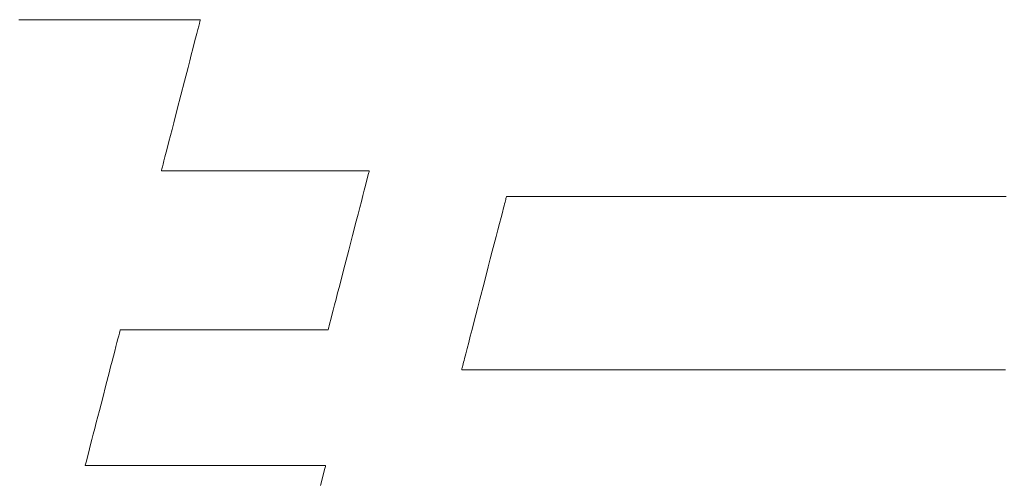
# Model space of a CAD drawing. Units: inches. Extents: x 0 to 594, y 0 to 420.
# Drawn here: x 90 to 96, y 25 to 28 of the extents above; entities that cross this region are included whole.
import ezdxf

# ---------------------------------------------------------------- set-up
doc = ezdxf.new("R2010")
doc.units = ezdxf.units.IN
doc.header["$MEASUREMENT"] = 0
doc.layers.add('枠', color=7, linetype='Continuous', lineweight=20)

msp = doc.modelspace()

# ---------------------------------------------------------------- linework, layer by layer
at = {"layer": '枠', "lineweight": 13}
for p, q in [((90.1463, 27.9259), (90.1551, 27.9259)), ((90.1551, 27.9259), (90.165, 27.9259)), ((90.165, 27.9259), (90.176, 27.9259)), ((90.176, 27.9259), (90.1882, 27.9259)), ((90.1882, 27.9259), (90.2013, 27.9259)), ((90.2013, 27.9259), (90.2154, 27.9259)), ((90.2154, 27.9259), (90.2465, 27.9259)), ((90.2465, 27.9259), (90.2809, 27.9259)), ((90.2809, 27.9259), (90.3183, 27.9259)), ((90.3183, 27.9259), (90.3583, 27.9259)), ((90.3583, 27.9259), (90.4006, 27.9259)), ((90.4006, 27.9259), (90.4447, 27.9259)), ((90.4447, 27.9259), (90.4903, 27.9259)), ((90.4903, 27.9259), (90.5371, 27.9259)), ((90.5371, 27.9259), (90.6325, 27.9259)), ((90.6325, 27.9259), (90.7279, 27.9259)), ((90.7279, 27.9259), (90.7747, 27.9259)), ((90.7747, 27.9259), (90.8203, 27.9259)), ((90.8203, 27.9259), (90.8644, 27.9259)), ((90.8644, 27.9259), (90.9067, 27.9259)), ((90.9067, 27.9259), (90.9467, 27.9259)), ((90.9467, 27.9259), (90.9841, 27.9259)), ((90.9841, 27.9259), (91.0185, 27.9259)), ((91.0185, 27.9259), (91.0495, 27.9259)), ((91.0495, 27.9259), (91.0637, 27.9259)), ((91.0637, 27.9259), (91.0768, 27.9259)), ((91.0768, 27.9259), (91.0889, 27.9259)), ((91.0889, 27.9259), (91.1, 27.9259)), ((91.1, 27.9259), (91.1099, 27.9259)), ((91.1099, 27.9259), (91.1187, 27.9259)), ((91.1187, 27.9259), (91.1262, 27.9259)), ((91.1262, 27.9259), (91.1325, 27.9259)), ((91.1347, 27.8902), (91.1299, 27.8714)), ((91.1325, 27.9259), (91.1374, 27.9259)), ((91.1386, 27.9054), (91.1347, 27.8902)), ((91.1374, 27.9259), (91.141, 27.9259)), ((91.1415, 27.9165), (91.1386, 27.9054)), ((91.141, 27.9259), (91.1432, 27.9259)), ((91.1433, 27.9235), (91.1415, 27.9165)), ((91.1432, 27.9259), (91.1439, 27.9259)), ((91.1438, 27.9253), (91.1433, 27.9235)), ((91.1439, 27.9259), (91.1438, 27.9253)), ((91.1177, 27.8242), (91.1105, 27.7963)), ((91.1242, 27.8493), (91.1177, 27.8242)), ((91.1299, 27.8714), (91.1242, 27.8493)), ((91.1105, 27.7963), (91.1026, 27.7659)), ((91.0942, 27.7335), (91.0854, 27.6992)), ((91.1026, 27.7659), (91.0942, 27.7335)), ((91.0761, 27.6634), (91.0568, 27.5885)), ((91.0854, 27.6992), (91.0761, 27.6634)), ((91.0568, 27.5885), (91.0368, 27.5112)), ((91.0368, 27.5112), (91.0168, 27.4338)), ((91.0168, 27.4338), (90.9974, 27.3589)), ((90.9974, 27.3589), (90.9882, 27.3231)), ((90.9793, 27.2888), (90.9709, 27.2564)), ((90.9882, 27.3231), (90.9793, 27.2888)), ((90.9709, 27.2564), (90.9631, 27.226)), ((90.9494, 27.173), (90.9437, 27.1509)), ((90.9559, 27.1981), (90.9494, 27.173)), ((90.9631, 27.226), (90.9559, 27.1981)), ((90.9388, 27.1321), (90.9349, 27.1169)), ((90.9437, 27.1509), (90.9388, 27.1321)), ((90.9298, 27.097), (90.9296, 27.0964)), ((90.9296, 27.0964), (90.9304, 27.0964)), ((90.9302, 27.0988), (90.9298, 27.097)), ((90.932, 27.1058), (90.9302, 27.0988)), ((90.9304, 27.0964), (90.9329, 27.0964)), ((90.9349, 27.1169), (90.932, 27.1058)), ((90.9329, 27.0964), (90.9369, 27.0964)), ((90.9369, 27.0964), (90.9424, 27.0964)), ((90.9424, 27.0964), (90.9494, 27.0964)), ((90.9494, 27.0964), (90.9579, 27.0964)), ((90.9579, 27.0964), (90.9676, 27.0964)), ((90.9676, 27.0964), (90.9787, 27.0964)), ((90.9787, 27.0964), (90.9911, 27.0964)), ((90.9911, 27.0964), (91.0046, 27.0964)), ((91.0046, 27.0964), (91.0193, 27.0964)), ((91.0193, 27.0964), (91.0351, 27.0964)), ((91.0351, 27.0964), (91.0519, 27.0964)), ((91.0519, 27.0964), (91.0698, 27.0964)), ((91.0698, 27.0964), (91.0885, 27.0964)), ((91.0885, 27.0964), (91.1082, 27.0964)), ((91.1082, 27.0964), (91.15, 27.0964)), ((91.15, 27.0964), (91.1947, 27.0964)), ((91.1947, 27.0964), (91.2419, 27.0964)), ((91.2419, 27.0964), (91.2912, 27.0964)), ((91.2912, 27.0964), (91.3422, 27.0964)), ((91.3422, 27.0964), (91.3945, 27.0964)), ((91.3945, 27.0964), (91.5011, 27.0964)), ((91.5011, 27.0964), (91.6077, 27.0964)), ((91.6077, 27.0964), (91.6599, 27.0964)), ((91.6599, 27.0964), (91.7109, 27.0964)), ((91.7109, 27.0964), (91.7602, 27.0964)), ((91.7602, 27.0964), (91.8075, 27.0964)), ((91.8075, 27.0964), (91.8522, 27.0964)), ((91.8522, 27.0964), (91.894, 27.0964)), ((91.894, 27.0964), (91.9136, 27.0964)), ((91.9136, 27.0964), (91.9324, 27.0964)), ((91.9324, 27.0964), (91.9502, 27.0964)), ((91.9502, 27.0964), (91.9671, 27.0964)), ((91.9671, 27.0964), (91.9829, 27.0964)), ((91.9829, 27.0964), (91.9976, 27.0964)), ((91.9976, 27.0964), (92.0111, 27.0964)), ((92.0111, 27.0964), (92.0234, 27.0964)), ((92.0234, 27.0964), (92.0345, 27.0964)), ((92.0345, 27.0964), (92.0443, 27.0964)), ((92.0443, 27.0964), (92.0527, 27.0964)), ((92.0527, 27.0964), (92.0597, 27.0964)), ((92.0597, 27.0964), (92.0652, 27.0964)), ((92.067, 27.0748), (92.0628, 27.0589)), ((92.0652, 27.0964), (92.0693, 27.0964)), ((92.0686, 27.0813), (92.067, 27.0748)), ((92.07, 27.0866), (92.0686, 27.0813)), ((92.0693, 27.0964), (92.0717, 27.0964)), ((92.0711, 27.0909), (92.07, 27.0866)), ((92.0719, 27.0939), (92.0711, 27.0909)), ((92.0717, 27.0964), (92.0725, 27.0964)), ((92.0724, 27.0958), (92.0719, 27.0939)), ((92.0725, 27.0964), (92.0724, 27.0958)), ((92.0517, 27.0157), (92.0448, 26.9892)), ((92.0577, 27.0391), (92.0517, 27.0157)), ((92.0628, 27.0589), (92.0577, 27.0391)), ((92.0372, 26.9598), (92.0289, 26.9278)), ((92.0448, 26.9892), (92.0372, 26.9598)), ((92.0289, 26.9278), (92.0201, 26.8936)), ((92.8107, 26.8925), (92.8136, 26.9038)), ((92.8136, 26.9038), (92.8163, 26.9141)), ((92.8163, 26.9141), (92.8187, 26.9233)), ((92.8187, 26.9233), (92.8208, 26.9315)), ((92.8208, 26.9315), (92.8226, 26.9385)), ((92.8226, 26.9385), (92.8241, 26.9443)), ((92.8241, 26.9443), (92.8253, 26.9489)), ((92.8253, 26.9489), (92.8262, 26.9523)), ((92.8262, 26.9523), (92.8267, 26.9543)), ((92.8267, 26.9543), (92.8269, 26.955)), ((92.8269, 26.955), (92.8275, 26.955)), ((92.8275, 26.955), (92.8291, 26.955)), ((92.8291, 26.955), (92.8319, 26.955)), ((92.8319, 26.955), (92.8358, 26.955)), ((92.8358, 26.955), (92.8407, 26.955)), ((92.8407, 26.955), (92.8467, 26.955)), ((92.8467, 26.955), (92.8537, 26.955)), ((92.8537, 26.955), (92.8617, 26.955)), ((92.8617, 26.955), (92.8707, 26.955)), ((92.8707, 26.955), (92.8807, 26.955)), ((92.8807, 26.955), (92.8917, 26.955)), ((92.8917, 26.955), (92.9036, 26.955)), ((92.9036, 26.955), (92.9164, 26.955)), ((92.9164, 26.955), (92.9301, 26.955)), ((92.9301, 26.955), (92.9447, 26.955)), ((92.9447, 26.955), (92.9602, 26.955)), ((92.9602, 26.955), (92.9765, 26.955)), ((92.9765, 26.955), (92.9937, 26.955)), ((92.9937, 26.955), (93.0117, 26.955)), ((93.0117, 26.955), (93.0304, 26.955)), ((93.0304, 26.955), (93.05, 26.955)), ((93.05, 26.955), (93.0703, 26.955)), ((93.0703, 26.955), (93.0914, 26.955)), ((93.0914, 26.955), (93.1132, 26.955)), ((93.1132, 26.955), (93.1357, 26.955)), ((93.1357, 26.955), (93.1589, 26.955)), ((93.1589, 26.955), (93.1828, 26.955)), ((93.1828, 26.955), (93.2073, 26.955)), ((93.2073, 26.955), (93.2325, 26.955)), ((93.2325, 26.955), (93.2582, 26.955)), ((93.2582, 26.955), (93.2846, 26.955)), ((93.2846, 26.955), (93.3116, 26.955)), ((93.3116, 26.955), (93.3392, 26.955)), ((93.3392, 26.955), (93.3673, 26.955)), ((93.3673, 26.955), (93.3959, 26.955)), ((93.3959, 26.955), (93.425, 26.955)), ((93.425, 26.955), (93.4547, 26.955)), ((93.4547, 26.955), (93.4848, 26.955)), ((93.4848, 26.955), (93.5154, 26.955)), ((93.5154, 26.955), (93.5464, 26.955)), ((93.5464, 26.955), (93.5779, 26.955)), ((93.5779, 26.955), (93.6097, 26.955)), ((93.6097, 26.955), (93.642, 26.955)), ((93.642, 26.955), (93.6746, 26.955)), ((93.6746, 26.955), (93.7076, 26.955)), ((93.7076, 26.955), (93.7409, 26.955)), ((93.7409, 26.955), (93.8085, 26.955)), ((93.8085, 26.955), (93.8772, 26.955)), ((93.8772, 26.955), (93.9469, 26.955)), ((93.9469, 26.955), (94.0174, 26.955)), ((94.0174, 26.955), (94.0887, 26.955)), ((94.0887, 26.955), (94.1605, 26.955)), ((94.1605, 26.955), (94.2328, 26.955)), ((94.2328, 26.955), (94.378, 26.955)), ((94.378, 26.955), (94.5232, 26.955)), ((94.5232, 26.955), (94.5955, 26.955)), ((94.5955, 26.955), (94.6673, 26.955)), ((94.6673, 26.955), (94.7386, 26.955)), ((94.7386, 26.955), (94.8092, 26.955)), ((94.8092, 26.955), (94.8789, 26.955)), ((94.8789, 26.955), (94.9476, 26.955)), ((94.9476, 26.955), (95.0151, 26.955)), ((95.0151, 26.955), (95.0485, 26.955)), ((95.0485, 26.955), (95.0814, 26.955)), ((95.0814, 26.955), (95.1141, 26.955)), ((95.1141, 26.955), (95.1463, 26.955)), ((95.1463, 26.955), (95.1782, 26.955)), ((95.1782, 26.955), (95.2096, 26.955)), ((95.2096, 26.955), (95.2407, 26.955)), ((95.2407, 26.955), (95.2712, 26.955)), ((95.2712, 26.955), (95.3014, 26.955)), ((95.3014, 26.955), (95.331, 26.955)), ((95.331, 26.955), (95.3601, 26.955)), ((95.3601, 26.955), (95.3888, 26.955)), ((95.3888, 26.955), (95.4169, 26.955)), ((95.4169, 26.955), (95.4444, 26.955)), ((95.4444, 26.955), (95.4714, 26.955)), ((95.4714, 26.955), (95.4978, 26.955)), ((95.4978, 26.955), (95.5236, 26.955)), ((95.5236, 26.955), (95.5487, 26.955)), ((95.5487, 26.955), (95.5733, 26.955)), ((92.0107, 26.8575), (92.0009, 26.8197)), ((92.0201, 26.8936), (92.0107, 26.8575)), ((92.7967, 26.8382), (92.8042, 26.8671)), ((92.8042, 26.8671), (92.8107, 26.8925)), ((92.0009, 26.8197), (91.9805, 26.7407)), ((92.7794, 26.7714), (92.7884, 26.8062)), ((92.7884, 26.8062), (92.7967, 26.8382)), ((91.9805, 26.7407), (91.9594, 26.6592)), ((92.7697, 26.7342), (92.7794, 26.7714)), ((92.7489, 26.6537), (92.7596, 26.6948)), ((92.7596, 26.6948), (92.7697, 26.7342)), ((91.9594, 26.6592), (91.9383, 26.5776)), ((92.7379, 26.6112), (92.7489, 26.6537)), ((91.9383, 26.5776), (91.9178, 26.4986)), ((92.7267, 26.5677), (92.7379, 26.6112)), ((92.7037, 26.4789), (92.7267, 26.5677)), ((91.9178, 26.4986), (91.9081, 26.4609)), ((92.6807, 26.3901), (92.7037, 26.4789)), ((91.8987, 26.4247), (91.8899, 26.3905)), ((91.9081, 26.4609), (91.8987, 26.4247)), ((91.8899, 26.3905), (91.8816, 26.3585)), ((92.6694, 26.3466), (92.6807, 26.3901)), ((91.874, 26.3291), (91.8671, 26.3026)), ((91.8816, 26.3585), (91.874, 26.3291)), ((92.6584, 26.3041), (92.6694, 26.3466)), ((91.856, 26.2595), (91.8518, 26.2435)), ((91.8611, 26.2793), (91.856, 26.2595)), ((91.8671, 26.3026), (91.8611, 26.2793)), ((92.6376, 26.2237), (92.6478, 26.263)), ((92.6478, 26.263), (92.6584, 26.3041)), ((90.6985, 26.2034), (90.695, 26.1898)), ((90.7011, 26.2135), (90.6985, 26.2034)), ((90.7027, 26.2197), (90.7011, 26.2135)), ((90.7033, 26.2219), (90.7027, 26.2197)), ((90.7041, 26.2219), (90.7033, 26.2219)), ((90.7066, 26.2219), (90.7041, 26.2219)), ((90.7106, 26.2219), (90.7066, 26.2219)), ((90.7161, 26.2219), (90.7106, 26.2219)), ((90.7231, 26.2219), (90.7161, 26.2219)), ((90.7316, 26.2219), (90.7231, 26.2219)), ((90.7413, 26.2219), (90.7316, 26.2219)), ((90.7524, 26.2219), (90.7413, 26.2219)), ((90.7648, 26.2219), (90.7524, 26.2219)), ((90.7783, 26.2219), (90.7648, 26.2219)), ((90.793, 26.2219), (90.7783, 26.2219)), ((90.8088, 26.2219), (90.793, 26.2219)), ((90.8256, 26.2219), (90.8088, 26.2219)), ((90.8434, 26.2219), (90.8256, 26.2219)), ((90.8622, 26.2219), (90.8434, 26.2219)), ((90.8819, 26.2219), (90.8622, 26.2219)), ((90.9237, 26.2219), (90.8819, 26.2219)), ((90.9684, 26.2219), (90.9237, 26.2219)), ((91.0156, 26.2219), (90.9684, 26.2219)), ((91.0649, 26.2219), (91.0156, 26.2219)), ((91.1159, 26.2219), (91.0649, 26.2219)), ((91.1682, 26.2219), (91.1159, 26.2219)), ((91.2748, 26.2219), (91.1682, 26.2219)), ((91.3814, 26.2219), (91.2748, 26.2219)), ((91.4336, 26.2219), (91.3814, 26.2219)), ((91.4846, 26.2219), (91.4336, 26.2219)), ((91.5339, 26.2219), (91.4846, 26.2219)), ((91.5812, 26.2219), (91.5339, 26.2219)), ((91.6259, 26.2219), (91.5812, 26.2219)), ((91.6677, 26.2219), (91.6259, 26.2219)), ((91.6873, 26.2219), (91.6677, 26.2219)), ((91.7061, 26.2219), (91.6873, 26.2219)), ((91.7239, 26.2219), (91.7061, 26.2219)), ((91.7408, 26.2219), (91.7239, 26.2219)), ((91.7566, 26.2219), (91.7408, 26.2219)), ((91.7713, 26.2219), (91.7566, 26.2219)), ((91.7848, 26.2219), (91.7713, 26.2219)), ((91.7971, 26.2219), (91.7848, 26.2219)), ((91.8082, 26.2219), (91.7971, 26.2219)), ((91.818, 26.2219), (91.8082, 26.2219)), ((91.8264, 26.2219), (91.818, 26.2219)), ((91.8334, 26.2219), (91.8264, 26.2219)), ((91.8389, 26.2219), (91.8334, 26.2219)), ((91.843, 26.2219), (91.8389, 26.2219)), ((91.8454, 26.2219), (91.843, 26.2219)), ((91.8462, 26.2219), (91.8454, 26.2219)), ((91.8464, 26.2225), (91.8462, 26.2219)), ((91.8469, 26.2244), (91.8464, 26.2225)), ((91.8477, 26.2275), (91.8469, 26.2244)), ((91.8488, 26.2317), (91.8477, 26.2275)), ((91.8502, 26.2371), (91.8488, 26.2317)), ((91.8518, 26.2435), (91.8502, 26.2371)), ((92.628, 26.1864), (92.6376, 26.2237)), ((90.6855, 26.153), (90.6797, 26.1304)), ((90.6907, 26.1729), (90.6855, 26.153)), ((90.695, 26.1898), (90.6907, 26.1729)), ((92.6107, 26.1196), (92.619, 26.1516)), ((92.619, 26.1516), (92.628, 26.1864)), ((90.6732, 26.1053), (90.6662, 26.078)), ((90.6797, 26.1304), (90.6732, 26.1053)), ((92.5966, 26.0653), (92.6032, 26.0907)), ((92.6032, 26.0907), (92.6107, 26.1196)), ((90.6586, 26.0489), (90.6507, 26.018)), ((90.6662, 26.078), (90.6586, 26.0489)), ((92.5887, 26.0345), (92.5911, 26.0437)), ((92.5911, 26.0437), (92.5937, 26.054)), ((92.5937, 26.054), (92.5966, 26.0653)), ((90.6424, 25.9858), (90.625, 25.9184)), ((90.6507, 26.018), (90.6424, 25.9858)), ((92.5805, 26.0028), (92.5806, 26.0035)), ((92.5811, 26.0028), (92.5805, 26.0028)), ((92.5806, 26.0035), (92.5812, 26.0056)), ((92.5828, 26.0028), (92.5811, 26.0028)), ((92.5812, 26.0056), (92.582, 26.0089)), ((92.582, 26.0089), (92.5832, 26.0135)), ((92.5858, 26.0028), (92.5828, 26.0028)), ((92.5832, 26.0135), (92.5847, 26.0194)), ((92.5847, 26.0194), (92.5866, 26.0264)), ((92.5898, 26.0028), (92.5858, 26.0028)), ((92.5866, 26.0264), (92.5887, 26.0345)), ((92.595, 26.0028), (92.5898, 26.0028)), ((92.6013, 26.0028), (92.595, 26.0028)), ((92.6087, 26.0028), (92.6013, 26.0028)), ((92.6172, 26.0028), (92.6087, 26.0028)), ((92.6267, 26.0028), (92.6172, 26.0028)), ((92.6372, 26.0028), (92.6267, 26.0028)), ((92.6487, 26.0028), (92.6372, 26.0028)), ((92.6613, 26.0028), (92.6487, 26.0028)), ((92.6748, 26.0028), (92.6613, 26.0028)), ((92.6892, 26.0028), (92.6748, 26.0028)), ((92.7046, 26.0028), (92.6892, 26.0028)), ((92.7209, 26.0028), (92.7046, 26.0028)), ((92.7381, 26.0028), (92.7209, 26.0028)), ((92.7562, 26.0028), (92.7381, 26.0028)), ((92.7751, 26.0028), (92.7562, 26.0028)), ((92.7949, 26.0028), (92.7751, 26.0028)), ((92.8155, 26.0028), (92.7949, 26.0028)), ((92.837, 26.0028), (92.8155, 26.0028)), ((92.8592, 26.0028), (92.837, 26.0028)), ((92.8821, 26.0028), (92.8592, 26.0028)), ((92.9058, 26.0028), (92.8821, 26.0028)), ((92.9303, 26.0028), (92.9058, 26.0028)), ((92.9554, 26.0028), (92.9303, 26.0028)), ((92.9813, 26.0028), (92.9554, 26.0028)), ((93.0078, 26.0028), (92.9813, 26.0028)), ((93.035, 26.0028), (93.0078, 26.0028)), ((93.0628, 26.0028), (93.035, 26.0028)), ((93.0912, 26.0028), (93.0628, 26.0028)), ((93.1202, 26.0028), (93.0912, 26.0028)), ((93.1498, 26.0028), (93.1202, 26.0028)), ((93.18, 26.0028), (93.1498, 26.0028)), ((93.2107, 26.0028), (93.18, 26.0028)), ((93.2419, 26.0028), (93.2107, 26.0028)), ((93.2737, 26.0028), (93.2419, 26.0028)), ((93.3059, 26.0028), (93.2737, 26.0028)), ((93.3386, 26.0028), (93.3059, 26.0028)), ((93.3717, 26.0028), (93.3386, 26.0028)), ((93.4053, 26.0028), (93.3717, 26.0028)), ((93.4393, 26.0028), (93.4053, 26.0028)), ((93.4737, 26.0028), (93.4393, 26.0028)), ((93.5084, 26.0028), (93.4737, 26.0028)), ((93.5435, 26.0028), (93.5084, 26.0028)), ((93.5789, 26.0028), (93.5435, 26.0028)), ((93.6147, 26.0028), (93.5789, 26.0028)), ((93.6871, 26.0028), (93.6147, 26.0028)), ((93.7605, 26.0028), (93.6871, 26.0028)), ((93.8349, 26.0028), (93.7605, 26.0028)), ((93.91, 26.0028), (93.8349, 26.0028)), ((93.9857, 26.0028), (93.91, 26.0028)), ((94.0618, 26.0028), (93.9857, 26.0028)), ((94.2148, 26.0028), (94.0618, 26.0028)), ((94.3678, 26.0028), (94.2148, 26.0028)), ((94.444, 26.0028), (94.3678, 26.0028)), ((94.5197, 26.0028), (94.444, 26.0028)), ((94.5948, 26.0028), (94.5197, 26.0028)), ((94.6691, 26.0028), (94.5948, 26.0028)), ((94.7425, 26.0028), (94.6691, 26.0028)), ((94.8149, 26.0028), (94.7425, 26.0028)), ((94.8507, 26.0028), (94.8149, 26.0028)), ((94.8861, 26.0028), (94.8507, 26.0028)), ((94.9212, 26.0028), (94.8861, 26.0028)), ((94.956, 26.0028), (94.9212, 26.0028)), ((94.9904, 26.0028), (94.956, 26.0028)), ((95.0243, 26.0028), (94.9904, 26.0028)), ((95.0579, 26.0028), (95.0243, 26.0028)), ((95.0911, 26.0028), (95.0579, 26.0028)), ((95.1237, 26.0028), (95.0911, 26.0028)), ((95.156, 26.0028), (95.1237, 26.0028)), ((95.1877, 26.0028), (95.156, 26.0028)), ((95.2189, 26.0028), (95.1877, 26.0028)), ((95.2496, 26.0028), (95.2189, 26.0028)), ((95.2798, 26.0028), (95.2496, 26.0028)), ((95.3094, 26.0028), (95.2798, 26.0028)), ((95.3384, 26.0028), (95.3094, 26.0028)), ((95.3669, 26.0028), (95.3384, 26.0028)), ((95.3947, 26.0028), (95.3669, 26.0028)), ((95.4218, 26.0028), (95.3947, 26.0028)), ((95.4484, 26.0028), (95.4218, 26.0028)), ((95.4742, 26.0028), (95.4484, 26.0028)), ((95.4994, 26.0028), (95.4742, 26.0028)), ((95.5238, 26.0028), (95.4994, 26.0028)), ((95.5475, 26.0028), (95.5238, 26.0028)), ((95.5705, 26.0028), (95.5475, 26.0028)), ((90.625, 25.9184), (90.607, 25.8489)), ((90.607, 25.8489), (90.5891, 25.7793)), ((90.5891, 25.7793), (90.5717, 25.7119)), ((90.5717, 25.7119), (90.5633, 25.6797)), ((90.5633, 25.6797), (90.5554, 25.6489)), ((90.5479, 25.6197), (90.5408, 25.5924)), ((90.5554, 25.6489), (90.5479, 25.6197)), ((90.5343, 25.5673), (90.5285, 25.5447)), ((90.5408, 25.5924), (90.5343, 25.5673)), ((90.5155, 25.4943), (90.5129, 25.4842)), ((90.519, 25.5079), (90.5155, 25.4943)), ((90.5234, 25.5248), (90.519, 25.5079)), ((90.5285, 25.5447), (90.5234, 25.5248)), ((90.5113, 25.478), (90.5107, 25.4759)), ((90.5107, 25.4759), (90.5117, 25.4759)), ((90.5129, 25.4842), (90.5113, 25.478)), ((90.5117, 25.4759), (90.5145, 25.4759)), ((90.5145, 25.4759), (90.5192, 25.4759)), ((90.5192, 25.4759), (90.5256, 25.4759)), ((90.5256, 25.4759), (90.5337, 25.4759)), ((90.5337, 25.4759), (90.5434, 25.4759)), ((90.5434, 25.4759), (90.5547, 25.4759)), ((90.5547, 25.4759), (90.5675, 25.4759)), ((90.5675, 25.4759), (90.5818, 25.4759)), ((90.5818, 25.4759), (90.5975, 25.4759)), ((90.5975, 25.4759), (90.6145, 25.4759)), ((90.6145, 25.4759), (90.6327, 25.4759)), ((90.6327, 25.4759), (90.6522, 25.4759)), ((90.6522, 25.4759), (90.6728, 25.4759)), ((90.6728, 25.4759), (90.6945, 25.4759)), ((90.6945, 25.4759), (90.7173, 25.4759)), ((90.7173, 25.4759), (90.741, 25.4759)), ((90.741, 25.4759), (90.7656, 25.4759)), ((90.7656, 25.4759), (90.7911, 25.4759)), ((90.7911, 25.4759), (90.8173, 25.4759)), ((90.8173, 25.4759), (90.8719, 25.4759)), ((90.8719, 25.4759), (90.929, 25.4759)), ((90.929, 25.4759), (90.988, 25.4759)), ((90.988, 25.4759), (91.0484, 25.4759)), ((91.0484, 25.4759), (91.1717, 25.4759)), ((91.1717, 25.4759), (91.295, 25.4759)), ((91.295, 25.4759), (91.3554, 25.4759)), ((91.3554, 25.4759), (91.4144, 25.4759)), ((91.4144, 25.4759), (91.4714, 25.4759)), ((91.4714, 25.4759), (91.526, 25.4759)), ((91.526, 25.4759), (91.5523, 25.4759)), ((91.5523, 25.4759), (91.5778, 25.4759)), ((91.5778, 25.4759), (91.6024, 25.4759)), ((91.6024, 25.4759), (91.6261, 25.4759)), ((91.6261, 25.4759), (91.6488, 25.4759)), ((91.6488, 25.4759), (91.6706, 25.4759)), ((91.6706, 25.4759), (91.6912, 25.4759)), ((91.6912, 25.4759), (91.7107, 25.4759)), ((91.7107, 25.4759), (91.7289, 25.4759)), ((91.7289, 25.4759), (91.7459, 25.4759)), ((91.7459, 25.4759), (91.7616, 25.4759)), ((91.7616, 25.4759), (91.7758, 25.4759)), ((91.7758, 25.4759), (91.7887, 25.4759)), ((91.7887, 25.4759), (91.8, 25.4759)), ((91.8, 25.4759), (91.8097, 25.4759)), ((91.8097, 25.4759), (91.8178, 25.4759)), ((91.8178, 25.4759), (91.8242, 25.4759)), ((91.827, 25.4539), (91.8228, 25.4377)), ((91.8242, 25.4759), (91.8289, 25.4759)), ((91.8287, 25.4605), (91.827, 25.4539)), ((91.8301, 25.4659), (91.8287, 25.4605)), ((91.8289, 25.4759), (91.8317, 25.4759)), ((91.8312, 25.4702), (91.8301, 25.4659)), ((91.832, 25.4733), (91.8312, 25.4702)), ((91.8317, 25.4759), (91.8326, 25.4759)), ((91.8325, 25.4752), (91.832, 25.4733)), ((91.8326, 25.4759), (91.8325, 25.4752)), ((91.8114, 25.3939), (91.8045, 25.367)), ((91.8176, 25.4176), (91.8114, 25.3939)), ((91.8228, 25.4377), (91.8176, 25.4176))]:
    msp.add_line(p, q, dxfattribs=at)

doc.saveas('drawing.dxf')
